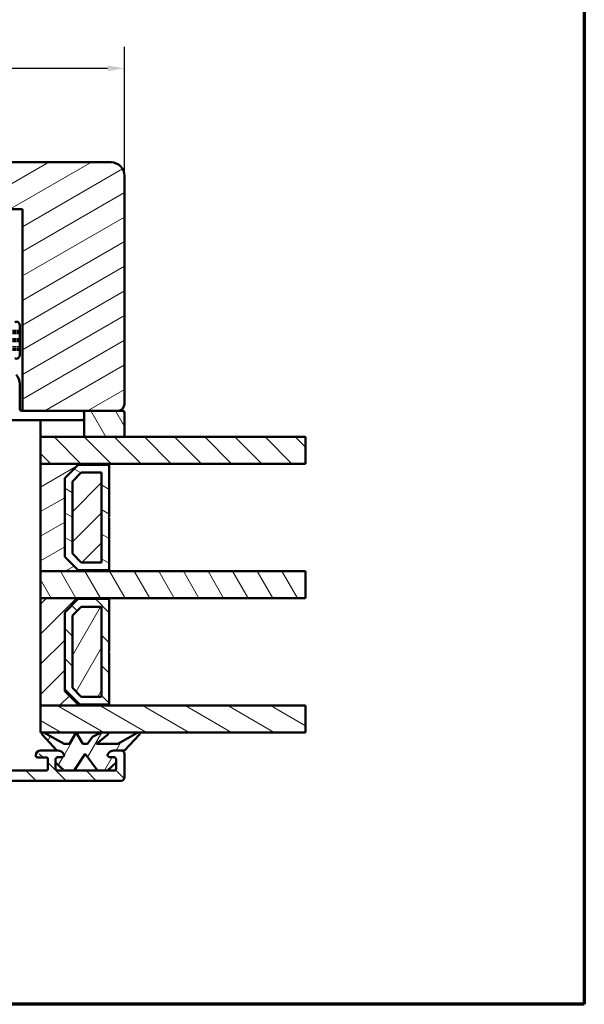
# Model space of a CAD drawing. Units: millimetres. Extents: x 15 to 815, y -287 to 287.
# Drawn here: x 731 to 815, y 10 to 157 of the extents above; entities that cross this region are included whole.
import ezdxf

# ---------------------------------------------------------------- set-up
doc = ezdxf.new("R2010")
doc.units = ezdxf.units.MM
doc.linetypes.add('DASHED', pattern=[0.2068, 0.1655, -0.0413])
for name, color, linetype, lineweight in [('Border (ISO)', 8, 'Continuous', 70), ('Break Line (ISO)', 7, 'Continuous', 50), ('Dimension (ISO)', 3, 'Continuous', 25), ('Hatch (ISO)', 8, 'Continuous', 18), ('Hidden (ISO)', 8, 'DASHED', 35), ('Visible (ISO)', 7, 'Continuous', 50)]:
    doc.layers.add(name, color=color, linetype=linetype, lineweight=lineweight)
doc.styles.add('Note Text (ISO)', font='tahoma.ttf')
doc.dimstyles.new('Default (ISO)', dxfattribs={"dimtxt": 3.5, "dimasz": 2.5, "dimexe": 3.175, "dimexo": 0, "dimgap": 0.762, "dimtad": 1, "dimrnd": 1e-08, "dimtxsty": 'Note Text (ISO)', "dimcen": 0.09, "dimdle": 10, "dimclrd": 256, "dimclre": 256, "dimclrt": 256, "dimazin": 2, "dimtfac": 1.001486, "dimtmove": 0, "dimatfit": 3, "dimfxl": 1, "dimtolj": 1, "dimtzin": 0, "dimlwd": -1, "dimlwe": -1, "dimarcsym": 0})
pattern_1 = [(135.0002, (615, 6e-14), (-2.245056, -2.24507), [])]
pattern_2 = [(30, (615, 6e-14), (-1.5875, 2.74963), [])]
pattern_3 = [(150.0002, (615, 6e-14), (-1.58749, -2.74964), [])]
pattern_4 = [(45, (615, 6e-14), (-2.245064, 2.245064), [])]
pattern_5 = [(60, (615, 6e-14), (-2.74963, 1.5875), [])]
pattern_6 = [(120.0002, (615, 6e-14), (-2.749626, -1.58751), [])]

# ---------------------------------------------------------------- blocks, each defined once
blk = doc.blocks.new('Borders LEIAB A4 Border')
at = {"layer": 'Border (ISO)'}
for p, q in [((200, 287), (200, 10)), ((200, 10), (15, 10))]:
    blk.add_line(p, q, dxfattribs=at)
blk = doc.blocks.new('*D33')
at = {"layer": 'Defpoints', "color": 0, "transparency": 16777216}
for p in [(746.51, 149.41), (673.51, 136.01), (746.51, 133.41)]:
    blk.add_point(p, dxfattribs=at)
at = {"layer": 'Dimension (ISO)', "transparency": 16777216}
for p, q in [((673.51, 136.01), (673.51, 152.58)), ((746.51, 133.41), (746.51, 152.58)), ((676.01, 149.41), (744.01, 149.41))]:
    blk.add_line(p, q, dxfattribs=at)
for points in [[(676.01, 149.82), (676.01, 148.99), (673.51, 149.41)], [(744.01, 149.82), (744.01, 148.99), (746.51, 149.41)]]:
    blk.add_solid(points, dxfattribs=at)
at = {"layer": 'Dimension (ISO)', "transparency": 16777216, "insert": (707.64, 153.81), "char_height": 3.5, "attachment_point": 1, "style": 'Note Text (ISO)'}
blk.add_mtext('\\A1;73', dxfattribs=at)

msp = doc.modelspace()

# ---------------------------------------------------------------- hatches: boundary and pattern name
at = {"layer": 'Hatch (ISO)'}
h = msp.add_hatch(dxfattribs=at)
h.set_pattern_fill('ANSI31', color=256, scale=25.4, angle=-14.99998, style=0)
h.set_pattern_definition(pattern_2)
edge = h.paths.add_edge_path()
edge.add_line((718.51, 135.407), (720.085, 117.407))
edge.add_line((720.085, 117.407), (728.31, 117.407))
edge.add_line((728.31, 117.407), (728.31, 128.407))
edge.add_line((728.31, 128.407), (731.31, 128.407))
edge.add_line((731.31, 128.407), (731.31, 98.407))
edge.add_line((731.31, 98.407), (740.51, 98.407))
edge.add_line((740.51, 98.407), (745.51, 98.407))
edge.add_ellipse((745.51, 99.407), major_axis=(1, 0), ratio=1, start_angle=270, end_angle=360)
edge.add_line((746.51, 99.407), (746.51, 133.407))
edge.add_ellipse((744.51, 133.407), major_axis=(0, 2), ratio=1, start_angle=270, end_angle=360)
edge.add_line((744.51, 135.407), (718.51, 135.407))
h = msp.add_hatch(dxfattribs=at)
h.set_pattern_fill('ANSI31', color=256, scale=25.4, angle=75.00018, style=0)
h.set_pattern_definition(pattern_6)
edge = h.paths.add_edge_path()
edge.add_ellipse((746.21, 98.107), major_axis=(0, 0.3), ratio=1, start_angle=270, end_angle=360)
edge.add_line((746.21, 98.407), (745.51, 98.407))
edge.add_line((745.51, 98.407), (740.51, 98.407))
edge.add_line((740.51, 98.407), (740.51, 94.507))
edge.add_line((740.51, 94.507), (746.51, 94.507))
edge.add_line((746.51, 94.507), (746.51, 98.107))
h = msp.add_hatch(dxfattribs=at)
h.set_pattern_fill('ANSI31', color=256, scale=25.4, angle=90.00021, style=0)
h.set_pattern_definition(pattern_1)
h.paths.add_polyline_path([(773.494, 94.507), (773.494, 90.507), (744.26, 90.507), (734.01, 90.507), (734.01, 94.507), (740.51, 94.507), (746.51, 94.507)])
h = msp.add_hatch(dxfattribs=at)
h.set_pattern_fill('ANSI31', color=256, scale=25.4, angle=-14.99998, style=0)
h.set_pattern_definition(pattern_2)
h.paths.add_polyline_path([(744.26, 90.507), (734.01, 90.507), (734.01, 74.507), (744.26, 74.507), (744.26, 74.647), (739.61, 74.647), (737.61, 76.647), (737.61, 88.367), (739.61, 90.367), (744.26, 90.367)])
h = msp.add_hatch(dxfattribs=at)
h.set_pattern_fill('ANSI31', color=256, scale=25.4, angle=105.00025, style=0)
h.set_pattern_definition(pattern_3)
h.paths.add_polyline_path([(739.61, 90.367), (737.61, 88.367), (737.61, 76.647), (739.61, 74.647), (744.26, 74.647), (744.26, 82.407), (744.16, 82.507), (744.26, 82.607), (744.26, 90.367)])
h.paths.add_polyline_path([(743.11, 89.217), (743.11, 75.797), (740.087, 75.797), (738.76, 77.123), (738.76, 87.89), (740.087, 89.217)], flags=0)
h = msp.add_hatch(dxfattribs=at)
h.set_pattern_fill('ANSI31', color=256, scale=25.4, style=0)
h.set_pattern_definition(pattern_4)
h.paths.add_polyline_path([(743.11, 89.217), (740.087, 89.217), (738.76, 87.89), (738.76, 77.123), (740.087, 75.797), (743.11, 75.797)])
h = msp.add_hatch(dxfattribs=at)
h.set_pattern_fill('ANSI31', color=256, scale=25.4, angle=90.00021, style=0)
h.set_pattern_definition(pattern_1)
edge = h.paths.add_edge_path()
edge.add_ellipse((682.21, 60.599), major_axis=(0, -0.5), ratio=1, start_angle=354.64417, end_angle=450)
edge.add_line((682.71, 60.599), (682.71, 73.976))
edge.add_ellipse((680.21, 73.976), major_axis=(1.109, -2.241), ratio=1, start_angle=63.66855, end_angle=90)
edge.add_ellipse((687.291, 77.48), major_axis=(0.579, -5.369), ratio=1, start_angle=270, end_angle=290.17934, ccw=False)
edge.add_ellipse((679.436, 76.634), major_axis=(1.395, -2.075), ratio=1, start_angle=62.24232, end_angle=90)
edge.add_ellipse((677.61, 75.406), major_axis=(4.7, 0), ratio=1, start_angle=33.9098, end_angle=90)
edge.add_line((677.61, 80.106), (675.116, 80.106))
edge.add_ellipse((675.116, 79.606), major_axis=(-0.171, 0.47), ratio=1, start_angle=340, end_angle=450)
edge.add_line((674.647, 79.435), (674.748, 79.156))
edge.add_ellipse((674.56, 79.087), major_axis=(0.188, 0.068), ratio=1, start_angle=270, end_angle=360, ccw=False)
edge.add_line((674.629, 78.899), (674.181, 78.736))
edge.add_ellipse((674.01, 79.206), major_axis=(0, -0.5), ratio=1, start_angle=270, end_angle=380, ccw=False)
edge.add_line((673.51, 79.206), (673.51, 81.506))
edge.add_ellipse((674.01, 81.506), major_axis=(-0.5, 0), ratio=1, start_angle=270, end_angle=360, ccw=False)
edge.add_line((674.01, 82.006), (674.41, 82.006))
edge.add_ellipse((674.41, 81.506), major_axis=(-0.063, 0.496), ratio=1, start_angle=270, end_angle=352.81924, ccw=False)
edge.add_ellipse((675.204, 81.606), major_axis=(-0.061, 0.294), ratio=1, start_angle=85.44178, end_angle=90)
edge.add_ellipse((675.204, 81.606), major_axis=(-0.3, 0), ratio=1, start_angle=11.73897, end_angle=90)
edge.add_line((675.204, 81.306), (677.61, 81.306))
edge.add_ellipse((677.61, 75.406), major_axis=(-4.302, 4.038), ratio=1, start_angle=270, end_angle=313.18981, ccw=False)
edge.add_ellipse((681.991, 80.072), major_axis=(0.449, -0.22), ratio=1, start_angle=252.87295, end_angle=360)
edge.add_ellipse((687.291, 77.48), major_axis=(-3.468, -4.139), ratio=1, start_angle=270, end_angle=283.89905, ccw=False)
edge.add_ellipse((683.918, 80.306), major_axis=(-1, 0), ratio=1, start_angle=270, end_angle=320.03819, ccw=False)
edge.add_line((683.918, 81.306), (725.795, 81.306))
edge.add_ellipse((725.795, 81.606), major_axis=(-0.078, -0.29), ratio=1, start_angle=15, end_angle=90)
edge.add_line((726.085, 81.529), (726.11, 81.625))
edge.add_line((726.11, 81.625), (726.113, 81.636))
edge.add_ellipse((726.596, 81.506), major_axis=(-0.5, 0), ratio=1, start_angle=270, end_angle=345, ccw=False)
edge.add_line((726.596, 82.006), (727.01, 82.006))
edge.add_ellipse((727.01, 81.506), major_axis=(0.129, 0.483), ratio=1, start_angle=270, end_angle=375, ccw=False)
edge.add_line((727.493, 81.377), (726.542, 77.825))
edge.add_ellipse((725.866, 78.006), major_axis=(-0.181, -0.676), ratio=1, start_angle=270, end_angle=450, ccw=False)
edge.add_line((725.189, 78.187), (725.479, 79.267))
edge.add_ellipse((724.996, 79.396), major_axis=(0.5, 0.008), ratio=1, start_angle=344.13802, end_angle=450)
edge.add_line((724.988, 79.896), (707.352, 79.631))
edge.add_ellipse((707.39, 77.131), major_axis=(-2.309, 0.959), ratio=1, start_angle=293.41341, end_angle=360)
edge.add_line((705.081, 78.09), (698.549, 62.36))
edge.add_ellipse((699.01, 62.168), major_axis=(0, 0.5), ratio=1, start_angle=67.44857, end_angle=90)
edge.add_line((698.51, 62.168), (698.51, 46.772))
edge.add_ellipse((700.01, 46.772), major_axis=(-1.5, 0.035), ratio=1, start_angle=1.32605, end_angle=90)
edge.add_line((699.976, 45.272), (703.852, 45.183))
edge.add_ellipse((703.864, 45.682), major_axis=(-0.46, -0.197), ratio=1, start_angle=65.4791, end_angle=90)
edge.add_ellipse((704.71, 43.706), major_axis=(-1.485, 0.719), ratio=1, start_angle=270, end_angle=319.04179, ccw=False)
edge.add_ellipse((705.648, 45.641), major_axis=(-0.5, 0.012), ratio=1, start_angle=65.4791, end_angle=90)
edge.add_line((705.636, 45.141), (719.087, 44.83))
edge.add_ellipse((719.11, 45.83), major_axis=(0, -1), ratio=1, start_angle=358.67395, end_angle=450)
edge.add_line((720.11, 45.83), (720.11, 46.806))
edge.add_ellipse((721.11, 46.806), major_axis=(-1, 0), ratio=1, start_angle=270, end_angle=360, ccw=False)
edge.add_line((721.11, 47.806), (722.61, 47.806))
edge.add_ellipse((722.61, 47.106), major_axis=(0, 0.7), ratio=1, start_angle=270, end_angle=360, ccw=False)
edge.add_ellipse((723.015, 47.056), major_axis=(0.3, 0), ratio=1, start_angle=270, end_angle=369.59407, ccw=False)
edge.add_line((723.015, 46.756), (721.71, 46.756))
edge.add_ellipse((721.71, 46.556), major_axis=(0, 0.2), ratio=1, start_angle=0, end_angle=90)
edge.add_line((721.51, 46.556), (721.51, 45.006))
edge.add_ellipse((721.71, 45.006), major_axis=(-0.2, 0), ratio=1, start_angle=0, end_angle=90)
edge.add_line((721.71, 44.806), (734.91, 44.806))
edge.add_ellipse((734.91, 45.006), major_axis=(0, -0.2), ratio=1, start_angle=0, end_angle=90)
edge.add_line((735.11, 45.006), (735.11, 46.556))
edge.add_ellipse((734.91, 46.556), major_axis=(0.2, 0), ratio=1, start_angle=0, end_angle=90)
edge.add_line((734.91, 46.756), (733.606, 46.756))
edge.add_ellipse((733.606, 47.056), major_axis=(-0.05, -0.296), ratio=1, start_angle=270, end_angle=369.59407, ccw=False)
edge.add_ellipse((734.01, 47.106), major_axis=(-0.7, 0), ratio=1, start_angle=270, end_angle=360, ccw=False)
edge.add_line((734.01, 47.806), (736.425, 47.806))
edge.add_line((736.425, 47.806), (736.578, 47.806))
edge.add_ellipse((736.578, 46.806), major_axis=(-0.429, 0.904), ratio=1, start_angle=270, end_angle=334.62307, ccw=False)
edge.add_ellipse((737.21, 47.106), major_axis=(0.3, 0), ratio=1, start_angle=270, end_angle=385.37693, ccw=False)
edge.add_line((737.21, 46.806), (736.56, 46.806))
edge.add_ellipse((736.56, 46.506), major_axis=(0, 0.3), ratio=1, start_angle=0, end_angle=90)
edge.add_line((736.26, 46.506), (736.26, 46.001))
edge.add_line((736.26, 46.001), (736.26, 45.106))
edge.add_ellipse((736.56, 45.106), major_axis=(-0.3, 0), ratio=1, start_angle=0, end_angle=90)
edge.add_line((736.56, 44.806), (737.528, 44.806))
edge.add_line((737.528, 44.806), (739.028, 44.806))
edge.add_line((739.028, 44.806), (742.491, 44.806))
edge.add_line((742.491, 44.806), (743.991, 44.806))
edge.add_line((743.991, 44.806), (744.96, 44.806))
edge.add_ellipse((744.96, 45.106), major_axis=(0, -0.3), ratio=1, start_angle=0, end_angle=90)
edge.add_line((745.26, 45.106), (745.26, 46.001))
edge.add_line((745.26, 46.001), (745.26, 46.506))
edge.add_ellipse((744.96, 46.506), major_axis=(0.3, 0), ratio=1, start_angle=0, end_angle=90)
edge.add_line((744.96, 46.806), (744.31, 46.806))
edge.add_ellipse((744.31, 47.106), major_axis=(-0.129, -0.271), ratio=1, start_angle=270, end_angle=385.37693, ccw=False)
edge.add_ellipse((744.943, 46.806), major_axis=(-1, 0), ratio=1, start_angle=270, end_angle=334.62307, ccw=False)
edge.add_line((744.943, 47.806), (746.01, 47.806))
edge.add_ellipse((746.01, 47.306), major_axis=(0, 0.5), ratio=1, start_angle=270, end_angle=360, ccw=False)
edge.add_line((746.51, 47.306), (746.51, 43.806))
edge.add_ellipse((746.01, 43.806), major_axis=(0.5, 0), ratio=1, start_angle=270, end_angle=360, ccw=False)
edge.add_line((746.01, 43.306), (705.11, 43.306))
edge.add_line((705.11, 43.306), (704.71, 43.706))
edge.add_line((704.71, 43.706), (704.31, 43.306))
edge.add_line((704.31, 43.306), (685.51, 43.306))
edge.add_ellipse((685.51, 43.806), major_axis=(-0.484, -0.124), ratio=1, start_angle=270, end_angle=435.64477, ccw=False)
edge.add_line((685.386, 44.291), (687.01, 44.706))
edge.add_line((687.01, 44.706), (696.01, 44.706))
edge.add_ellipse((696.01, 45.206), major_axis=(0, -0.5), ratio=1, start_angle=0, end_angle=90)
edge.add_line((696.51, 45.206), (696.51, 47.706))
edge.add_ellipse((696.01, 47.706), major_axis=(0.5, 0), ratio=1, start_angle=0, end_angle=90)
edge.add_line((696.01, 48.206), (689.71, 48.206))
edge.add_ellipse((689.71, 48.906), major_axis=(-0.7, 0), ratio=1, start_angle=270, end_angle=450, ccw=False)
edge.add_line((689.71, 49.606), (696.01, 49.606))
edge.add_ellipse((696.01, 50.106), major_axis=(0, -0.5), ratio=1, start_angle=0, end_angle=90)
edge.add_line((696.51, 50.106), (696.51, 52.106))
edge.add_ellipse((695.51, 52.106), major_axis=(1, 0), ratio=1, start_angle=0, end_angle=90)
edge.add_line((695.51, 53.106), (680.857, 53.106))
edge.add_line((680.857, 53.106), (680.51, 53.306))
edge.add_line((680.51, 53.306), (680.164, 53.106))
edge.add_line((680.164, 53.106), (675.01, 53.106))
edge.add_ellipse((675.01, 53.606), major_axis=(-0.489, -0.105), ratio=1, start_angle=270, end_angle=437.82088, ccw=False)
edge.add_line((674.905, 54.095), (676.81, 54.506))
edge.add_line((676.81, 54.506), (689.01, 54.506))
edge.add_ellipse((689.01, 55.006), major_axis=(0, -0.5), ratio=1, start_angle=0, end_angle=90)
edge.add_line((689.51, 55.006), (689.51, 57.551))
edge.add_ellipse((689.01, 57.551), major_axis=(0.498, -0.047), ratio=1, start_angle=5.35583, end_angle=90)
edge.add_line((689.057, 58.049), (673.964, 59.464))
edge.add_ellipse((674.01, 59.962), major_axis=(0, -0.5), ratio=1, start_angle=270, end_angle=354.64417, ccw=False)
edge.add_line((673.51, 59.962), (673.51, 61.856))
edge.add_ellipse((674.16, 61.856), major_axis=(0, 0.65), ratio=1, start_angle=270, end_angle=450, ccw=False)
edge.add_line((674.81, 61.856), (674.81, 61.246))
edge.add_ellipse((675.31, 61.246), major_axis=(-0.498, 0.047), ratio=1, start_angle=5.35583, end_angle=90)
edge.add_line((675.264, 60.748), (682.164, 60.101))
edge = h.paths.add_edge_path(flags=0)
edge.add_line((703.745, 78.523), (700.697, 71.185))
edge.add_line((700.697, 71.185), (700.305, 71.023))
edge.add_line((700.305, 71.023), (700.467, 70.631))
edge.add_line((700.467, 70.631), (697.049, 62.398))
edge.add_ellipse((697.51, 62.207), major_axis=(-0.192, -0.462), ratio=1, start_angle=270, end_angle=292.55143)
edge.add_line((697.01, 62.207), (697.01, 55.606))
edge.add_ellipse((696.01, 55.606), major_axis=(0, -1), ratio=1, start_angle=0, end_angle=90, ccw=False)
edge.add_line((696.01, 54.606), (692.01, 54.606))
edge.add_ellipse((692.01, 55.606), major_axis=(-1, 0), ratio=1, start_angle=0, end_angle=90, ccw=False)
edge.add_line((691.01, 55.606), (691.01, 59.556))
edge.add_ellipse((690.26, 59.556), major_axis=(0, 0.75), ratio=1, start_angle=270, end_angle=431.38189)
edge.add_ellipse((689.076, 59.955), major_axis=(-0.16, -0.474), ratio=1, start_angle=13.26229, end_angle=90, ccw=False)
edge.add_line((689.029, 59.458), (684.382, 59.893))
edge.add_ellipse((684.41, 60.192), major_axis=(-0.299, 0.028), ratio=1, start_angle=5.35583, end_angle=90, ccw=False)
edge.add_line((684.11, 60.192), (684.11, 74.321))
edge.add_ellipse((681.61, 74.321), major_axis=(0, 2.5), ratio=1, start_angle=270, end_angle=299.08548)
edge.add_ellipse((687.291, 77.48), major_axis=(-1.944, 3.496), ratio=1, start_angle=25.0554, end_angle=90, ccw=False)
edge.add_ellipse((684.211, 79.706), major_axis=(0.117, 0.162), ratio=1, start_angle=35.85912, end_angle=90, ccw=False)
edge.add_line((684.211, 79.906), (697.01, 79.906))
edge.add_ellipse((697.01, 79.406), major_axis=(0.5, 0), ratio=1, start_angle=300, end_angle=450, ccw=False)
edge.add_ellipse((697.51, 78.54), major_axis=(-0.433, -0.25), ratio=1, start_angle=270, end_angle=330)
edge.add_line((697.01, 78.54), (697.01, 77.406))
edge.add_ellipse((697.51, 77.406), major_axis=(0, -0.5), ratio=1, start_angle=270, end_angle=420)
edge.add_line((697.943, 77.156), (699.387, 79.656))
edge.add_ellipse((699.82, 79.406), major_axis=(0.25, 0.433), ratio=1, start_angle=30, end_angle=90, ccw=False)
edge.add_line((699.82, 79.906), (702.821, 79.906))
edge.add_ellipse((702.821, 78.906), major_axis=(1, 0), ratio=1, start_angle=337.44857, end_angle=450, ccw=False)
h = msp.add_hatch(dxfattribs=at)
h.set_pattern_fill('ANSI31', color=256, scale=25.4, angle=75.00018, style=0)
h.set_pattern_definition(pattern_6)
h.paths.add_polyline_path([(773.494, 74.507), (773.494, 70.507), (744.26, 70.507), (734.01, 70.507), (734.01, 74.507), (744.26, 74.507)])
h = msp.add_hatch(dxfattribs=at)
h.set_pattern_fill('ANSI31', color=256, scale=25.4, style=0)
h.set_pattern_definition(pattern_4)
h.paths.add_polyline_path([(744.26, 70.507), (734.01, 70.507), (734.01, 54.507), (744.26, 54.507), (744.26, 54.647), (739.61, 54.647), (737.61, 56.647), (737.61, 68.367), (739.61, 70.367), (744.26, 70.367)])
h = msp.add_hatch(dxfattribs=at)
h.set_pattern_fill('ANSI31', color=256, scale=25.4, angle=90.00021, style=0)
h.set_pattern_definition(pattern_1)
h.paths.add_polyline_path([(739.61, 70.367), (737.61, 68.367), (737.61, 56.647), (739.61, 54.647), (744.26, 54.647), (744.26, 62.407), (744.16, 62.507), (744.26, 62.607), (744.26, 70.367)])
h.paths.add_polyline_path([(743.11, 69.217), (743.11, 55.797), (740.087, 55.797), (738.76, 57.123), (738.76, 67.89), (740.087, 69.217)], flags=0)
h = msp.add_hatch(dxfattribs=at)
h.set_pattern_fill('ANSI31', color=256, scale=25.4, angle=14.99998, style=0)
h.set_pattern_definition(pattern_5)
h.paths.add_polyline_path([(743.11, 69.217), (740.087, 69.217), (738.76, 67.89), (738.76, 57.123), (740.087, 55.797), (743.11, 55.797)])
h = msp.add_hatch(dxfattribs=at)
h.set_pattern_fill('ANSI31', color=256, scale=25.4, angle=105.00025, style=0)
h.set_pattern_definition(pattern_3)
h.paths.add_polyline_path([(773.494, 54.507), (773.494, 50.507), (743.873, 50.507), (743.062, 50.507), (734.01, 50.507), (734.01, 54.507), (744.26, 54.507)])
h = msp.add_hatch(dxfattribs=at)
h.set_pattern_fill('ANSI31', color=256, scale=25.4, angle=14.99998, style=0)
h.set_pattern_definition(pattern_5)
edge = h.paths.add_edge_path()
edge.add_line((739.325, 50.507), (738.325, 48.807))
edge.add_line((738.325, 48.807), (737.525, 48.807))
edge.add_line((737.525, 48.807), (734.495, 50.482))
edge.add_ellipse((734.398, 50.307), major_axis=(-0.175, 0.097), ratio=1, start_angle=270, end_angle=431.52838)
edge.add_line((734.251, 50.171), (736.425, 47.806))
edge.add_line((736.425, 47.806), (736.578, 47.806))
edge.add_ellipse((736.578, 46.806), major_axis=(1, 0), ratio=1, start_angle=25.37693, end_angle=90, ccw=False)
edge.add_ellipse((737.21, 47.106), major_axis=(0.129, -0.271), ratio=1, start_angle=334.62307, end_angle=450, ccw=False)
edge.add_line((737.21, 46.806), (736.56, 46.806))
edge.add_ellipse((736.56, 46.506), major_axis=(-0.3, 0), ratio=1, start_angle=270, end_angle=360)
edge.add_line((736.26, 46.506), (736.26, 46.001))
edge.add_line((736.26, 46.001), (737.528, 44.806))
edge.add_line((737.528, 44.806), (739.028, 44.806))
edge.add_line((739.028, 44.806), (740.675, 47.307))
edge.add_line((740.675, 47.307), (742.491, 44.806))
edge.add_line((742.491, 44.806), (743.991, 44.806))
edge.add_line((743.991, 44.806), (745.26, 46.001))
edge.add_line((745.26, 46.001), (745.26, 46.506))
edge.add_ellipse((744.96, 46.506), major_axis=(0, 0.3), ratio=1, start_angle=270, end_angle=360)
edge.add_line((744.96, 46.806), (744.31, 46.806))
edge.add_ellipse((744.31, 47.106), major_axis=(-0.3, 0), ratio=1, start_angle=334.62307, end_angle=450, ccw=False)
edge.add_ellipse((744.943, 46.806), major_axis=(0.429, 0.904), ratio=1, start_angle=25.37693, end_angle=90, ccw=False)
edge.add_line((744.943, 47.806), (746.01, 47.806))
edge.add_line((746.01, 47.806), (746.525, 47.806))
edge.add_line((746.525, 47.806), (748.748, 50.169))
edge.add_ellipse((748.602, 50.307), major_axis=(0.137, 0.146), ratio=1, start_angle=270, end_angle=432.5858)
edge.add_line((748.504, 50.481), (745.525, 48.807))
edge.add_line((745.525, 48.807), (742.325, 48.807))
edge.add_line((742.325, 48.807), (743.998, 50.151))
edge.add_ellipse((743.873, 50.307), major_axis=(0.156, 0.125), ratio=1, start_angle=270, end_angle=411.22101)
edge.add_line((743.873, 50.507), (743.062, 50.507))
edge.add_line((743.062, 50.507), (741.772, 49.848))
edge.add_line((741.772, 49.848), (741.025, 48.807))
edge.add_line((741.025, 48.807), (740.325, 48.807))
edge.add_line((740.325, 48.807), (739.325, 50.507))

# ---------------------------------------------------------------- linework, layer by layer
at = {"layer": 'Break Line (ISO)'}
for p, q in [((773.494, 94.507), (773.494, 90.507)), ((773.494, 74.507), (773.494, 70.507)), ((773.494, 54.507), (773.494, 50.507))]:
    msp.add_line(p, q, dxfattribs=at)
at = {"layer": 'Hidden (ISO)', "ltscale": 2.855563}
for p, q in [((730.91, 110.377), (729.41, 110.377)), ((730.91, 110.285), (729.41, 110.285)), ((730.91, 110.168), (729.41, 110.168)), ((730.91, 109.903), (729.41, 109.903)), ((730.91, 109.889), (729.41, 109.889)), ((730.91, 109.116), (729.41, 109.116)), ((730.91, 108.907), (729.41, 108.907)), ((730.91, 108.697), (729.41, 108.697)), ((730.91, 107.924), (729.41, 107.924)), ((730.91, 107.91), (729.41, 107.91)), ((730.91, 107.645), (729.41, 107.645)), ((730.91, 107.529), (729.41, 107.529)), ((730.91, 107.436), (729.41, 107.436))]:
    msp.add_line(p, q, dxfattribs=at)
at = {"layer": 'Visible (ISO)'}
for p, q in [((744.51, 135.407), (718.51, 135.407)), ((746.51, 99.407), (746.51, 133.407)), ((728.31, 128.407), (731.31, 128.407)), ((731.31, 128.407), (731.31, 98.407)), ((730.91, 111.157), (730.91, 106.657)), ((730.91, 102.407), (730.91, 98.707)), ((731.21, 98.407), (731.31, 98.407)), ((731.31, 98.407), (745.51, 98.407)), ((746.21, 98.407), (740.51, 98.407)), ((740.51, 98.407), (740.51, 94.507)), ((740.21, 97.007), (729.01, 97.007)), ((734.01, 94.707), (734.01, 96.807)), ((734.21, 97.007), (740.31, 97.007)), ((746.51, 94.507), (746.51, 98.107)), ((773.494, 94.507), (734.01, 94.507)), ((734.01, 94.507), (734.01, 90.507)), ((740.51, 94.507), (746.51, 94.507)), ((744.26, 90.507), (734.01, 90.507)), ((734.01, 90.507), (734.01, 74.507)), ((734.01, 90.507), (773.494, 90.507)), ((737.61, 88.367), (739.61, 90.367)), ((739.61, 90.367), (737.61, 88.367)), ((739.61, 90.367), (744.26, 90.367)), ((744.26, 90.367), (739.61, 90.367)), ((744.26, 90.367), (744.26, 90.507)), ((744.26, 82.607), (744.26, 90.367)), ((737.61, 76.647), (737.61, 88.367)), ((737.61, 88.367), (737.61, 76.647)), ((738.76, 87.89), (740.087, 89.217)), ((740.087, 89.217), (738.76, 87.89)), ((740.087, 89.217), (743.11, 89.217)), ((743.11, 89.217), (740.087, 89.217)), ((743.11, 89.217), (743.11, 75.797)), ((743.11, 75.797), (743.11, 89.217)), ((738.76, 77.123), (738.76, 87.89)), ((738.76, 87.89), (738.76, 77.123)), ((744.16, 82.507), (744.26, 82.607)), ((744.26, 82.407), (744.16, 82.507)), ((744.26, 74.647), (744.26, 82.407)), ((739.61, 74.647), (737.61, 76.647)), ((737.61, 76.647), (739.61, 74.647)), ((740.087, 75.797), (738.76, 77.123)), ((738.76, 77.123), (740.087, 75.797)), ((743.11, 75.797), (740.087, 75.797)), ((740.087, 75.797), (743.11, 75.797)), ((773.494, 74.507), (734.01, 74.507)), ((734.01, 74.507), (734.01, 70.507)), ((734.01, 74.507), (744.26, 74.507)), ((744.26, 74.647), (739.61, 74.647)), ((739.61, 74.647), (744.26, 74.647)), ((744.26, 74.507), (744.26, 74.647)), ((744.26, 70.507), (734.01, 70.507)), ((734.01, 70.507), (734.01, 54.507)), ((734.01, 70.507), (773.494, 70.507)), ((744.26, 70.367), (744.26, 70.507)), ((737.61, 68.367), (739.61, 70.367)), ((739.61, 70.367), (737.61, 68.367)), ((738.76, 67.89), (740.087, 69.217)), ((740.087, 69.217), (738.76, 67.89)), ((739.61, 70.367), (744.26, 70.367)), ((744.26, 70.367), (739.61, 70.367)), ((740.087, 69.217), (743.11, 69.217)), ((743.11, 69.217), (740.087, 69.217)), ((743.11, 69.217), (743.11, 55.797)), ((743.11, 55.797), (743.11, 69.217)), ((744.26, 62.607), (744.26, 70.367)), ((737.61, 56.647), (737.61, 68.367)), ((737.61, 68.367), (737.61, 56.647)), ((738.76, 57.123), (738.76, 67.89)), ((738.76, 67.89), (738.76, 57.123)), ((744.16, 62.507), (744.26, 62.607)), ((744.26, 62.407), (744.16, 62.507)), ((744.26, 54.647), (744.26, 62.407)), ((739.61, 54.647), (737.61, 56.647)), ((737.61, 56.647), (739.61, 54.647)), ((740.087, 55.797), (738.76, 57.123)), ((738.76, 57.123), (740.087, 55.797)), ((743.11, 55.797), (740.087, 55.797)), ((740.087, 55.797), (743.11, 55.797)), ((773.494, 54.507), (734.01, 54.507)), ((734.01, 54.507), (734.01, 50.507)), ((734.01, 54.507), (744.26, 54.507)), ((744.26, 54.647), (739.61, 54.647)), ((739.61, 54.647), (744.26, 54.647)), ((744.26, 54.507), (744.26, 54.647)), ((734.01, 50.507), (773.494, 50.507)), ((734.251, 50.171), (736.425, 47.806)), ((737.525, 48.807), (734.495, 50.482)), ((739.325, 50.507), (738.325, 48.807)), ((740.325, 48.807), (739.325, 50.507)), ((743.062, 50.507), (741.772, 49.848)), ((742.325, 48.807), (743.998, 50.151)), ((743.873, 50.507), (743.062, 50.507)), ((748.504, 50.481), (745.525, 48.807)), ((746.525, 47.806), (748.748, 50.169)), ((738.325, 48.807), (737.525, 48.807)), ((741.025, 48.807), (740.325, 48.807)), ((741.772, 49.848), (741.025, 48.807)), ((745.525, 48.807), (742.325, 48.807)), ((736.578, 47.806), (734.01, 47.806)), ((736.425, 47.806), (736.578, 47.806)), ((739.028, 44.806), (740.675, 47.307)), ((740.675, 47.307), (742.491, 44.806)), ((746.01, 47.806), (744.943, 47.806)), ((744.943, 47.806), (746.525, 47.806)), ((746.51, 43.806), (746.51, 47.306)), ((733.606, 46.756), (734.91, 46.756)), ((735.11, 46.556), (735.11, 45.006)), ((736.26, 45.106), (736.26, 46.506)), ((736.26, 46.506), (736.26, 46.001)), ((736.26, 46.001), (737.528, 44.806)), ((736.56, 46.806), (737.21, 46.806)), ((737.21, 46.806), (736.56, 46.806)), ((743.991, 44.806), (745.26, 46.001)), ((744.31, 46.806), (744.96, 46.806)), ((744.96, 46.806), (744.31, 46.806)), ((745.26, 46.506), (745.26, 45.106)), ((745.26, 46.001), (745.26, 46.506)), ((734.91, 44.806), (721.71, 44.806)), ((744.96, 44.806), (736.56, 44.806)), ((737.528, 44.806), (739.028, 44.806)), ((742.491, 44.806), (743.991, 44.806)), ((705.11, 43.306), (746.01, 43.306))]:
    msp.add_line(p, q, dxfattribs=at)
for centre, radius, start, end in [((744.51, 133.407), 2, 0, 90), ((730.41, 111.157), 0.5, 0, 114.78579), ((730.41, 106.657), 0.5, 245.21421, 0), ((728.91, 102.407), 2, 0, 41.40962), ((731.21, 98.707), 0.3, 180, 270), ((740.21, 98.107), 0.3, 0, 90), ((745.51, 99.407), 1, 270, 0), ((746.21, 98.107), 0.3, 0, 90), ((734.21, 96.807), 0.2, 90, 180), ((740.21, 97.307), 0.3, 270, 0), ((740.31, 96.807), 0.2, 0, 90), ((734.21, 94.707), 0.2, 180, 270), ((740.31, 94.707), 0.2, 270, 0), ((734.398, 50.307), 0.2, 61.06407, 222.59246), ((743.873, 50.307), 0.2, 308.77899, 90), ((748.602, 50.307), 0.2, 316.75237, 119.33816), ((733.606, 47.056), 0.3, 170.40593, 270), ((734.01, 47.106), 0.7, 90, 180), ((736.578, 46.806), 1, 25.37693, 90), ((736.578, 46.806), 1, 25.37693, 90), ((737.21, 47.106), 0.3, 270, 25.37693), ((737.21, 47.106), 0.3, 270, 25.37693), ((744.31, 47.106), 0.3, 154.62307, 270), ((744.31, 47.106), 0.3, 154.62307, 270), ((744.943, 46.806), 1, 90, 154.62307), ((744.943, 46.806), 1, 90, 154.62307), ((746.01, 47.306), 0.5, 0, 90), ((734.91, 46.556), 0.2, 0, 90), ((736.56, 46.506), 0.3, 90, 180), ((736.56, 46.506), 0.3, 90, 180), ((744.96, 46.506), 0.3, 0, 90), ((744.96, 46.506), 0.3, 0, 90), ((734.91, 45.006), 0.2, 270, 0), ((736.56, 45.106), 0.3, 180, 270), ((744.96, 45.106), 0.3, 270, 0), ((746.01, 43.806), 0.5, 270, 0)]:
    msp.add_arc(centre, radius, start, end, dxfattribs=at)

# ---------------------------------------------------------------- block references
msp.add_blockref('Borders LEIAB A4 Border', (615, 0))

# ---------------------------------------------------------------- dimensions: what is measured, and where the dimension line sits
at = {"layer": 'Dimension (ISO)'}
dim = msp.add_linear_dim(base=(746.51, 149.407), p1=(673.51, 136.006), p2=(746.51, 133.407), angle=180, dimstyle='Default (ISO)', override={"dimgap": 0.762, "dimdec": 2, "dimtol": 0, "dimlim": 0, "dimtp": 0, "dimtm": 0, "dimtdec": 2, "dimtofl": 0, "dimatfit": 1}, dxfattribs=at)
dim.commit()
dim.dimension.update_dxf_attribs({"geometry": '*D33', "text_midpoint": (710.01, 149.407), "dimtype": 160})

doc.saveas('drawing.dxf')
